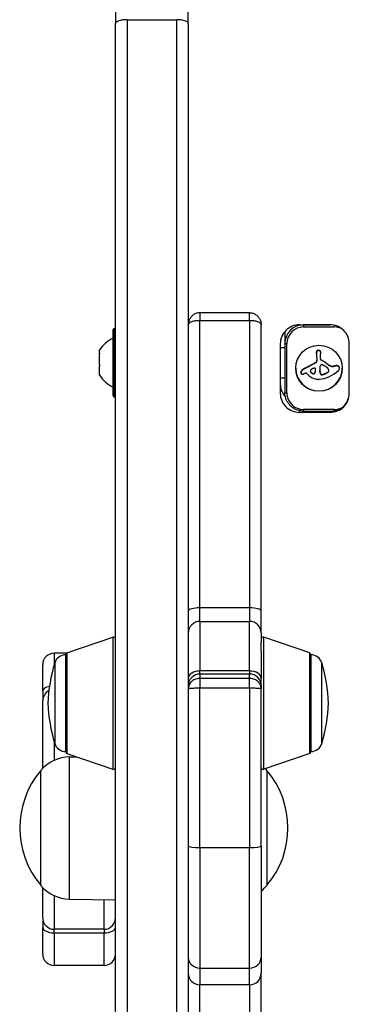
# Model space of a CAD drawing. Units: millimetres. Extents: x -2840 to 4339, y -3723 to 4435.
# Drawn here: x -379 to -293, y 310 to 567 of the extents above; entities that cross this region are included whole.
import ezdxf

# ---------------------------------------------------------------- set-up
doc = ezdxf.new("R2010")
doc.units = ezdxf.units.MM
doc.header["$LTSCALE"] = 45
doc.layers.add('SW_Toestellen', color=2, linetype='Continuous')

msp = doc.modelspace()

# ---------------------------------------------------------------- linework, layer by layer
at = {"layer": 'SW_Toestellen'}
for p, q in [((-354.28, 569.81), (-354.28, 565.88)), ((-335.28, 565.88), (-335.28, 569.81)), ((-351.28, 566.87), (-351.28, 244.18)), ((-351.28, 566.87), (-338.28, 566.87)), ((-351.28, 566.87), (-351.28, 244.18)), ((-338.28, 244.18), (-338.28, 566.87)), ((-338.28, 244.18), (-338.28, 566.87)), ((-354.28, 246), (-354.28, 565.88)), ((-335.28, 565.88), (-335.28, 246)), ((-332.28, 490.28), (-332.28, 488.3)), ((-319.28, 490.28), (-332.28, 490.28)), ((-332.28, 490.28), (-332.28, 488.3)), ((-319.28, 488.3), (-319.28, 490.28)), ((-319.28, 488.3), (-319.28, 490.28)), ((-332.28, 413.18), (-332.28, 488.3)), ((-332.28, 488.3), (-319.28, 488.3)), ((-332.28, 413.18), (-332.28, 488.3)), ((-319.28, 488.3), (-319.28, 413.18)), ((-319.28, 488.3), (-319.28, 413.18)), ((-316.28, 412.3), (-316.28, 487.17)), ((-306.28, 487.14), (-298.28, 487.14)), ((-305.18, 487.13), (-305.18, 487.14)), ((-305.18, 487.13), (-305.18, 486.57)), ((-297.99, 487.13), (-305.18, 487.13)), ((-305.18, 486.57), (-297.18, 486.57)), ((-297.18, 487.02), (-297.18, 486.57)), ((-354.88, 468.54), (-354.88, 485.94)), ((-354.68, 486.14), (-354.28, 486.14)), ((-354.68, 486.14), (-354.68, 468.34)), ((-310.08, 484.63), (-310.08, 482.29)), ((-311.28, 482.19), (-311.28, 469.21)), ((-311.28, 481.24), (-310.08, 481.24)), ((-310.08, 482.29), (-310.08, 469.42)), ((-309.58, 469.35), (-309.58, 482.21)), ((-293.28, 469.21), (-293.28, 482.19)), ((-358.48, 479.75), (-358.48, 480.49)), ((-358.48, 479.74), (-358.48, 479.75)), ((-358.48, 479.74), (-358.41, 479.74)), ((-358.48, 479.74), (-358.48, 479.51)), ((-358.48, 476.71), (-358.48, 479.51)), ((-301.82, 479.59), (-301.82, 479.66)), ((-301.82, 479.45), (-301.82, 479.52)), ((-301.8, 479.85), (-301.8, 479.92)), ((-301.79, 479.99), (-301.79, 480.06)), ((-301.77, 480.18), (-301.77, 480.25)), ((-301.77, 480.13), (-301.77, 480.2)), ((-301.75, 480.25), (-301.75, 480.32)), ((-301.57, 480.39), (-301.57, 480.47)), ((-301.52, 480.39), (-301.52, 480.47)), ((-301.46, 480.39), (-301.46, 480.47)), ((-301.41, 480.39), (-301.41, 480.46)), ((-301.35, 480.38), (-301.35, 480.46)), ((-301.3, 480.38), (-301.3, 480.45)), ((-301.24, 480.38), (-301.24, 480.45)), ((-301.18, 480.37), (-301.18, 480.44)), ((-301.05, 480.34), (-301.05, 480.41)), ((-300.93, 480.28), (-300.93, 480.35)), ((-300.82, 480.17), (-300.82, 480.24)), ((-300.76, 480.02), (-300.76, 480.09)), ((-300.75, 478.13), (-300.75, 479.48)), ((-300.74, 479.91), (-300.74, 479.98)), ((-300.73, 479.79), (-300.73, 479.87)), ((-300.73, 479.77), (-300.73, 479.84)), ((-358.48, 476.71), (-358.48, 476.36)), ((-358.48, 474.2), (-358.48, 476.36)), ((-304.23, 476.04), (-304.23, 476.12)), ((-303.19, 476.61), (-303.19, 476.68)), ((-302.17, 477.2), (-302.17, 477.28)), ((-301.92, 477.32), (-301.92, 477.39)), ((-301.74, 477.52), (-301.74, 477.59)), ((-301.71, 477.59), (-301.71, 477.66)), ((-301.7, 477.67), (-301.7, 477.74)), ((-300.57, 477.85), (-300.57, 477.93)), ((-300.46, 477.8), (-300.46, 477.88)), ((-300.21, 477.68), (-300.21, 477.76)), ((-299.6, 477.32), (-299.6, 477.39)), ((-299.04, 476.89), (-299.04, 476.96)), ((-298.26, 476.39), (-298.26, 476.46)), ((-297.37, 476.27), (-297.37, 476.35)), ((-297.2, 476.31), (-297.2, 476.38)), ((-297.02, 476.34), (-297.02, 476.42)), ((-296.8, 476.38), (-296.8, 476.45)), ((-296.58, 476.39), (-296.58, 476.46)), ((-296.36, 476.37), (-296.36, 476.44)), ((-296.16, 476.3), (-296.16, 476.37)), ((-295.98, 476.16), (-295.98, 476.23)), ((-295.85, 475.97), (-295.85, 476.04)), ((-358.48, 474.2), (-358.48, 474.12)), ((-358.48, 474.12), (-358.43, 474.12)), ((-358.48, 474.09), (-358.48, 474.12)), ((-358.48, 473.99), (-358.48, 474.09)), ((-305.91, 474.57), (-305.91, 474.64)), ((-305.9, 474.61), (-305.9, 474.69)), ((-305.86, 474.78), (-305.86, 474.86)), ((-305.79, 474.94), (-305.79, 475.02)), ((-305.7, 475.09), (-305.7, 475.17)), ((-305.6, 475.23), (-305.6, 475.31)), ((-305.55, 475.29), (-305.55, 475.36)), ((-305.51, 475.34), (-305.51, 475.41)), ((-305.47, 475.37), (-305.47, 475.44)), ((-305.43, 475.4), (-305.43, 475.47)), ((-304.84, 475.73), (-304.84, 475.8)), ((-304.53, 475.89), (-304.53, 475.96)), ((-304.33, 474.45), (-304.14, 474.22)), ((-303.43, 475.05), (-303.43, 475.12)), ((-303.42, 474.98), (-303.42, 475.06)), ((-303.39, 474.91), (-303.39, 474.99)), ((-303.35, 474.85), (-303.35, 474.92)), ((-303.16, 474.59), (-303.16, 474.66)), ((-302.91, 474.37), (-302.91, 474.45)), ((-302.73, 474.29), (-302.73, 474.37)), ((-302.53, 474.31), (-302.53, 474.38)), ((-302.47, 474.33), (-302.47, 474.41)), ((-302.41, 474.37), (-302.41, 474.44)), ((-302.39, 474.38), (-302.39, 474.46)), ((-302.37, 474.4), (-302.37, 474.47)), ((-302.3, 474.47), (-302.3, 474.54)), ((-302.24, 474.55), (-302.24, 474.63)), ((-302.2, 474.66), (-302.2, 474.73)), ((-302.16, 474.77), (-302.16, 474.84)), ((-302.1, 475.03), (-302.1, 475.1)), ((-302.07, 475.29), (-302.07, 475.36)), ((-302.06, 475.53), (-302.06, 475.55)), ((-300.97, 475.2), (-300.97, 475.27)), ((-300.95, 474.96), (-300.95, 475.04)), ((-300.93, 474.81), (-300.93, 474.88)), ((-300.89, 474.66), (-300.89, 474.73)), ((-300.85, 474.53), (-300.85, 474.6)), ((-300.82, 474.39), (-300.82, 474.47)), ((-300.67, 474.14), (-300.67, 474.22)), ((-300.41, 474.05), (-300.41, 474.12)), ((-300.24, 474.08), (-300.24, 474.15)), ((-300.09, 474.14), (-300.09, 474.21)), ((-299.84, 474.24), (-299.84, 474.32)), ((-299.71, 474.29), (-299.71, 474.37)), ((-299.58, 474.35), (-299.58, 474.42)), ((-299.4, 474.42), (-299.4, 474.49)), ((-299.22, 474.5), (-299.22, 474.57)), ((-298.87, 474.66), (-298.87, 474.73)), ((-298.61, 475), (-298.61, 475.07)), ((-295.83, 475.89), (-295.83, 475.97)), ((-295.82, 475.81), (-295.82, 475.89)), ((-295.81, 475.78), (-295.81, 475.85)), ((-311.28, 473.24), (-310.08, 473.24)), ((-354.68, 468.34), (-354.28, 468.34)), ((-306.28, 464.26), (-306.28, 464.7)), ((-298.28, 464.26), (-306.28, 464.26)), ((-305.18, 465), (-305.18, 464.57)), ((-297.18, 465), (-305.18, 465)), ((-305.18, 464.57), (-297.18, 464.57)), ((-298.28, 464.57), (-298.28, 464.26)), ((-297.18, 464.57), (-297.18, 465)), ((-332.28, 409.62), (-332.28, 413.18)), ((-319.28, 413.18), (-332.28, 413.18)), ((-332.28, 409.62), (-332.28, 413.18)), ((-319.28, 413.18), (-319.28, 409.62)), ((-319.28, 413.18), (-319.28, 409.62)), ((-316.28, 406.65), (-316.28, 412.3)), ((-332.28, 409.62), (-332.28, 396.67)), ((-332.28, 409.62), (-319.28, 409.62)), ((-332.28, 409.62), (-332.28, 396.67)), ((-319.28, 396.67), (-319.28, 409.62)), ((-319.28, 396.67), (-319.28, 409.62)), ((-316.28, 406.65), (-316.28, 404.12)), ((-366.94, 401.37), (-354.94, 405.52)), ((-354.94, 405.52), (-354.94, 370.98)), ((-316.28, 401.84), (-316.28, 404.12)), ((-315.61, 370.98), (-315.61, 405.52)), ((-303.61, 401.37), (-315.61, 405.52)), ((-316.28, 401.84), (-316.28, 394.73)), ((-370.28, 401.31), (-370.28, 398.33)), ((-370.28, 401.31), (-370.28, 398.33)), ((-367.05, 401.31), (-370.28, 401.31)), ((-367.28, 375.6), (-367.28, 400.9)), ((-367.28, 400.9), (-367.28, 375.6)), ((-366.94, 401.37), (-366.94, 375.14)), ((-303.61, 375.14), (-303.61, 401.37)), ((-303.28, 400.9), (-303.28, 375.6)), ((-373.28, 391.38), (-373.28, 398.31)), ((-370.15, 398.76), (-370.15, 377.75)), ((-332.28, 395.86), (-332.28, 396.67)), ((-319.28, 396.67), (-332.28, 396.67)), ((-332.28, 395.86), (-332.28, 396.67)), ((-319.28, 396.67), (-319.28, 395.86)), ((-319.28, 396.67), (-319.28, 395.86)), ((-300.46, 377.75), (-300.46, 398.76)), ((-332.28, 395.86), (-332.28, 394.73)), ((-319.28, 395.86), (-332.28, 395.86)), ((-332.28, 395.86), (-332.28, 394.73)), ((-332.28, 394.73), (-332.28, 392.26)), ((-319.28, 394.73), (-332.28, 394.73)), ((-332.28, 394.73), (-332.28, 392.26)), ((-319.28, 394.73), (-319.28, 395.86)), ((-319.28, 394.73), (-319.28, 395.86)), ((-319.28, 392.26), (-319.28, 394.73)), ((-319.28, 392.26), (-319.28, 394.73)), ((-316.28, 392.86), (-316.28, 394.73)), ((-373.28, 391.38), (-373.28, 388.84)), ((-332.28, 350.54), (-332.28, 392.26)), ((-332.28, 392.26), (-319.28, 392.26)), ((-332.28, 350.54), (-332.28, 392.26)), ((-319.28, 392.26), (-319.28, 350.54)), ((-319.28, 392.26), (-319.28, 350.54)), ((-316.28, 392.86), (-316.28, 392.02)), ((-316.28, 350.98), (-316.28, 392.02)), ((-373.28, 371.2), (-373.28, 388.84)), ((-370.28, 378.17), (-370.28, 373.32)), ((-370.28, 378.17), (-370.28, 373.32)), ((-366.94, 375.14), (-354.94, 370.98)), ((-366.28, 374.23), (-364.39, 374.25)), ((-366.28, 337.07), (-366.28, 374.23)), ((-303.61, 375.14), (-315.61, 370.98)), ((-373.78, 340.65), (-373.78, 370.65)), ((-373.78, 340.65), (-373.78, 370.65)), ((-314.78, 370.65), (-314.78, 340.65)), ((-314.78, 370.65), (-314.78, 340.65)), ((-332.28, 350.54), (-332.28, 319.03)), ((-332.28, 350.54), (-319.28, 350.54)), ((-332.28, 350.54), (-332.28, 319.03)), ((-319.28, 319.03), (-319.28, 350.54)), ((-319.28, 319.03), (-319.28, 350.54)), ((-316.28, 350.98), (-316.28, 321.82)), ((-373.28, 332.17), (-373.28, 340.09)), ((-370.28, 337.97), (-370.28, 329.17)), ((-370.28, 337.97), (-370.28, 329.17)), ((-366.28, 337.07), (-354.28, 336.9)), ((-357.28, 329.17), (-357.28, 336.94)), ((-357.28, 329.17), (-357.28, 336.94)), ((-373.28, 332.17), (-373.28, 329.63)), ((-373.28, 322.7), (-373.28, 329.63)), ((-370.28, 328.23), (-370.28, 329.17)), ((-370.28, 328.23), (-370.28, 329.17)), ((-357.28, 329.17), (-370.28, 329.17)), ((-370.28, 328.23), (-370.28, 319.7)), ((-370.28, 328.23), (-370.28, 319.7)), ((-370.28, 328.23), (-357.28, 328.23)), ((-357.28, 329.17), (-357.28, 328.23)), ((-357.28, 329.17), (-357.28, 328.23)), ((-357.28, 319.7), (-357.28, 328.23)), ((-357.28, 319.7), (-357.28, 328.23)), ((-316.28, 321.82), (-316.28, 317.67)), ((-357.28, 319.7), (-370.28, 319.7)), ((-332.28, 319.03), (-332.28, 314.67)), ((-332.28, 319.03), (-319.28, 319.03)), ((-332.28, 319.03), (-332.28, 314.67)), ((-319.28, 314.67), (-319.28, 319.03)), ((-319.28, 314.67), (-319.28, 319.03)), ((-316.28, 266.25), (-316.28, 317.67)), ((-319.28, 314.67), (-332.28, 314.67)), ((-332.28, 269.46), (-332.28, 314.67)), ((-332.28, 269.46), (-332.28, 314.67)), ((-319.28, 314.67), (-319.28, 269.46)), ((-319.28, 314.67), (-319.28, 269.46))]:
    msp.add_line(p, q, dxfattribs=at)
for centre, radius, start, end in [((-354.68, 485.94), 0.2, 90, 180), ((-350.96, 475.54), 9, 115.7742, 146.5977), ((-350.96, 478.95), 9, 213.4023, 244.2258), ((-354.68, 468.54), 0.2, 180, 270), ((-354.78, 405.05), 0.5, 0, 109.0935), ((-315.78, 405.05), 0.5, 70.9065, 180), ((-370.28, 398.31), 3, 90, 180), ((-367.28, 397.9), 3, 90, 163.4272), ((-366.78, 400.9), 0.5, 109.0935, 179.3088), ((-303.78, 400.9), 0.5, 0.6912, 70.9065), ((-303.34, 397.9), 3, 16.5728, 88.7735), ((-327.24, 385.99), 44.77, 163.4272, 177.1002), ((-343.38, 385.99), 44.77, 2.8998, 16.5728), ((-332.28, 392.86), 3, 90, 180), ((-319.28, 392.86), 3, 0, 90), ((-370.28, 388.84), 3, 117.7238, 180), ((-327.24, 390.52), 44.77, 182.8998, 196.5728), ((-343.38, 390.52), 44.77, 343.4272, 357.1002), ((-367.28, 378.6), 3, 196.5728, 270), ((-303.34, 378.6), 3, 271.2265, 343.4272), ((-366.13, 364.28), 9.95, 90.8185, 140.1972), ((-366.78, 375.61), 0.5, 180.6912, 250.9065), ((-303.78, 375.61), 0.5, 289.0935, 359.3088), ((-356.07, 355.65), 23.2, 139.7274, 220.2726), ((-354.78, 371.46), 0.5, 250.9065, 0), ((-315.78, 371.46), 0.5, 180, 289.0935), ((-322.42, 364.28), 9.95, 39.8028, 43.4895), ((-332.48, 355.65), 23.2, 319.7274, 40.2726), ((-366.13, 347.01), 9.95, 219.8028, 269.1815), ((-322.42, 347.01), 9.95, 308.1308, 320.1972), ((-370.28, 332.17), 3, 180, 270), ((-357.28, 332.17), 3, 270, 0), ((-370.28, 322.7), 3, 180, 270), ((-357.28, 322.7), 3, 270, 0), ((-332.28, 317.67), 3, 180, 270), ((-319.28, 317.67), 3, 270, 0)]:
    msp.add_arc(centre, radius, start, end, dxfattribs=at)
for centre, major_axis, ratio, start_param, end_param in [((-351.28, 565.88), (-3, 0), 0.329658, 4.712389, 6.283185), ((-338.28, 565.88), (3, 0), 0.329658, 0, 1.570796), ((-305.18, 482.29), (-4.9, 0), 0.989265, 4.712389, 6.283185), ((-305.18, 482.21), (-4.4, 0), 0.989265, 4.712389, 6.283185), ((-297.18, 482.21), (4.4, 0), 0.989265, 1.113617, 1.570796), ((-309.58, 482.29), (-0.5, 0), 0.14613, 0, 1.570796), ((-299.55, 479.64), (-2.27, 0), 0.989265, 6.158958, 6.273895), ((-299.55, 479.57), (-2.27, 0), 0.989265, 6.158958, 6.273895), ((-286.57, 479.52), (-15.25, 0), 0.989265, 6.273895, 6.283185), ((-286.57, 479.45), (-15.25, 0), 0.989265, 6.273895, 6.291014), ((-286.94, 479.45), (-14.89, 0), 0.989265, 0.007828, 0.030803), ((-272.59, 479.88), (-29.24, 0), 0.989265, 0.030803, 0.0425), ((-307.76, 480.66), (6, 0), 0.989265, 6.158958, 6.182981), ((-307.76, 480.58), (6, 0), 0.989265, 6.158958, 6.182981), ((-263.16, 485.79), (-39.31, 0), 0.989265, 0.184415, 0.194197), ((-296.79, 479.56), (-5.02, 0), 0.989265, 6.154268, 6.182981), ((-296.79, 479.49), (-5.02, 0), 0.989265, 6.154268, 6.182981), ((-301.12, 480.15), (-0.653, 0), 0.989265, 6.016444, 6.126435), ((-301.12, 480.08), (-0.653, 0), 0.989265, 6.016444, 6.126435), ((-300.04, 479.98), (-1.75, 0), 0.989265, 6.126435, 6.154268), ((-300.04, 479.91), (-1.75, 0), 0.989265, 6.126435, 6.154268), ((-301.56, 480.27), (-0.199, -0.018), 0.989432, 4.712389, 5.928083), ((-301.56, 480.2), (-0.199, -0.018), 0.989432, 4.712389, 5.928083), ((-301.52, 479.87), (-0.607, 0), 0.989265, 4.712246, 4.80075), ((-301.52, 479.79), (-0.607, 0), 0.989265, 4.712246, 4.80075), ((-301.52, 479.59), (-0.888, 0), 0.989265, 4.647321, 4.712246), ((-301.52, 479.52), (-0.888, 0), 0.989265, 4.647321, 4.712246), ((-301.6, 478.33), (-2.16, 0), 0.989265, 4.620616, 4.647321), ((-301.6, 478.26), (-2.16, 0), 0.989265, 4.620616, 4.647321), ((-301.28, 481.79), (-1.35, 0), 0.989265, 1.479023, 1.518142), ((-301.28, 481.71), (-1.35, 0), 0.989265, 1.479023, 1.518142), ((-301.62, 475.43), (-5.09, 0), 0.989265, 4.64939, 4.659734), ((-301.62, 475.36), (-5.09, 0), 0.989265, 4.64939, 4.659734), ((-301.44, 478.26), (-2.22, 0), 0.989265, 4.621808, 4.64939), ((-301.44, 478.19), (-2.22, 0), 0.989265, 4.621808, 4.64939), ((-301.34, 479.39), (-1.08, 0), 0.989265, 4.564806, 4.621808), ((-301.34, 479.32), (-1.08, 0), 0.989265, 4.564806, 4.621808), ((-301.29, 479.68), (-0.777, 0), 0.989265, 4.392945, 4.564806), ((-301.29, 479.61), (-0.777, 0), 0.989265, 4.392945, 4.564806), ((-301.19, 479.99), (-0.363, 0.26), 0.996423, 4.712389, 5.009133), ((-301.19, 479.92), (-0.363, 0.26), 0.996423, 4.712389, 5.009133), ((-301.16, 480.03), (0.341, 0.209), 0.995187, 0, 0.400954), ((-301.16, 479.96), (0.341, 0.209), 0.995187, 0, 0.400954), ((-301.3, 479.95), (0.562, 0), 0.989265, 0.265643, 0.553654), ((-301.3, 479.87), (0.562, 0), 0.989265, 0.265643, 0.553654), ((-301.49, 479.89), (0.762, 0), 0.989265, 0.11362, 0.265643), ((-301.49, 479.82), (0.762, 0), 0.989265, 0.11362, 0.265643), ((-303.09, 479.85), (2.36, 0), 0.989265, 6.127535, 6.193717), ((-301.91, 479.85), (1.18, 0), 0.989265, 0.015653, 0.11362), ((-301.91, 479.77), (1.18, 0), 0.989265, 0.015653, 0.11362), ((-302.21, 479.84), (1.49, 0), 0.989265, 0, 0.015653), ((-302.21, 479.77), (1.49, 0), 0.989265, 6.193717, 6.298839), ((-338.98, 541.23), (-74.43, 0), 0.989265, 2.051994, 2.056598), ((-338.98, 541.15), (-74.43, 0), 0.989265, 2.051994, 2.056598), ((-321.12, 507.77), (-36.18, 0), 0.989265, 2.056598, 2.089379), ((-321.12, 507.7), (-36.18, 0), 0.989265, 2.056598, 2.089379), ((-323.32, 511.57), (-40.61, 0), 0.989265, 2.089379, 2.118587), ((-323.32, 511.5), (-40.61, 0), 0.989265, 2.089379, 2.118587), ((-302.37, 478.02), (-0.772, 0), 0.989265, 1.829106, 2.183139), ((-302.37, 477.94), (-0.772, 0), 0.989265, 1.829106, 2.183139), ((-302.26, 477.87), (-0.595, 0), 0.989265, 2.183139, 2.639884), ((-302.26, 477.8), (-0.595, 0), 0.989265, 2.183139, 2.639884), ((-302.04, 477.75), (0.345, 0), 0.989265, 5.781477, 6.011135), ((-302.04, 477.68), (0.345, 0), 0.989265, 5.781477, 6.011135), ((-272.02, 479.85), (-29.75, 0), 0.989265, 0.053311, 0.067598), ((-303.82, 477.64), (2.12, 0), 0.989265, 0.06089, 0.107757), ((-302.13, 477.78), (0.431, 0), 0.989265, 6.011135, 6.19505), ((-302.13, 477.7), (0.431, 0), 0.989265, 6.011135, 6.19505), ((-302.36, 477.72), (0.667, 0), 0.989265, 6.19505, 6.344075), ((-302.36, 477.8), (0.667, 0), 0.989265, 6.19505, 6.227774), ((-286.76, 474.83), (-14.24, 0), 0.989265, 6.185734, 6.213094), ((-300.27, 476.14), (-0.658, 0), 0.989265, 5.72641, 6.185734), ((-300.45, 476.25), (-0.38, 0.233), 0.995196, 5.620845, 6.283185), ((-300.45, 478.2), (-0.277, 0.114), 0.992297, 0.386, 1.570796), ((-300.45, 478.13), (-0.277, 0.114), 0.992297, 0.386, 1.570796), ((-299.93, 474.86), (1.95, 0), 0.989265, 1.895242, 1.925097), ((-301.35, 476.01), (-2.08, 0), 0.989265, 4.269016, 4.326389), ((-301.35, 475.94), (-2.08, 0), 0.989265, 4.269016, 4.326389), ((-300.23, 475.75), (1, 0), 0.989265, 1.837138, 1.895242), ((-300.3, 475.99), (0.742, 0), 0.989265, 1.776159, 1.837138), ((-303.34, 471.87), (-6.72, 0), 0.989265, 4.228674, 4.269016), ((-303.34, 471.8), (-6.72, 0), 0.989265, 4.228674, 4.269016), ((-300.36, 476.28), (0.449, 0), 0.989265, 1.675387, 1.776159), ((-300.37, 476.4), (0.327, 0), 0.989265, 1.449624, 1.675387), ((-300.37, 476.4), (0.322, 0), 0.989265, 1.220523, 1.449624), ((-300.41, 476.28), (0.449, 0), 0.989265, 1.130487, 1.220523), ((-300.57, 475.96), (0.813, 0), 0.989265, 1.080697, 1.130487), ((-302.89, 472.73), (-5.74, 0), 0.989265, 4.104427, 4.228674), ((-302.89, 472.65), (-5.74, 0), 0.989265, 4.104427, 4.228674), ((-300.76, 475.6), (1.22, 0), 0.989265, 1.040413, 1.080697), ((-302.14, 473.27), (3.95, 0), 0.989265, 1.027978, 1.040413), ((-210.56, 623.46), (173.35, 0), 0.989265, 4.16957, 4.169971), ((-210.56, 623.46), (173.35, 0), 0.989265, 4.169971, 4.170371), ((-297.8, 480.14), (4.23, 0), 0.989265, 4.170371, 4.203175), ((-302.18, 472.37), (4.76, 0), 0.989265, 0.972424, 1.061582), ((-303.51, 471.84), (-6.83, 0), 0.989265, 3.999975, 4.104427), ((-303.51, 471.77), (-6.83, 0), 0.989265, 3.999975, 4.104427), ((-302.3, 472.2), (4.97, 0), 0.989265, 0.887066, 0.972424), ((-296.9, 479.41), (-3.27, 0), 0.989265, 0.858382, 1.142544), ((-296.9, 479.33), (-3.27, 0), 0.989265, 0.858382, 1.142544), ((-297.63, 477.84), (-1.53, 0), 0.989265, 1.142544, 1.736333), ((-297.63, 477.77), (-1.53, 0), 0.989265, 1.142544, 1.736333), ((-297.93, 479.61), (-3.35, 0), 0.989265, 1.736333, 1.79018), ((-297.93, 479.54), (-3.35, 0), 0.989265, 1.736333, 1.79018), ((-296.13, 471.65), (-4.9, 0), 0.989265, 4.895008, 4.931773), ((-296.13, 471.57), (-4.9, 0), 0.989265, 4.895008, 4.931773), ((-296.39, 473.04), (-3.47, 0), 0.989265, 4.831393, 4.895008), ((-296.39, 472.97), (-3.47, 0), 0.989265, 4.831393, 4.895008), ((-296.6, 474.75), (-1.73, 0), 0.989265, 4.703758, 4.831393), ((-296.6, 474.68), (-1.73, 0), 0.989265, 4.703758, 4.831393), ((-296.59, 475.2), (-1.28, 0), 0.989265, 4.532887, 4.703758), ((-296.59, 475.12), (-1.28, 0), 0.989265, 4.532887, 4.703758), ((-296.5, 475.71), (-0.75, 0), 0.989265, 4.242632, 4.532887), ((-296.5, 475.64), (-0.75, 0), 0.989265, 4.242632, 4.532887), ((-296.44, 475.82), (-0.623, 0), 0.989265, 3.871231, 4.242632), ((-296.44, 475.75), (-0.623, 0), 0.989265, 3.871231, 4.242632), ((-296.52, 475.75), (-0.731, 0), 0.989265, 3.553766, 3.871231), ((-296.52, 475.68), (-0.731, 0), 0.989265, 3.553766, 3.871231), ((-296.21, 475.89), (0.395, 0), 0.989265, 0.206179, 0.412173), ((-301.18, 475.86), (6.08, 0), 0.989265, 3.14767, 6.277108), ((-305.44, 474.64), (-0.463, 0), 0.989265, 6.181206, 6.283185), ((-305.44, 474.57), (-0.463, 0), 0.989265, 6.181206, 6.518342), ((-305.2, 474.62), (-0.708, 0), 0.989265, 5.93179, 6.181206), ((-305.2, 474.54), (-0.708, 0), 0.989265, 5.93179, 6.181206), ((-305.59, 474.53), (-0.305, -0.072), 0.990425, 0, 0.491504), ((-304.59, 474.39), (-1.36, 0), 0.989265, 5.801387, 5.93179), ((-304.59, 474.32), (-1.36, 0), 0.989265, 5.801387, 5.93179), ((-305.62, 474.51), (-0.203, -0.178), 0.998736, 0, 0.28746), ((-304.35, 474.27), (-1.63, 0), 0.989265, 5.693694, 5.801387), ((-304.35, 474.2), (-1.63, 0), 0.989265, 5.693694, 5.801387), ((-305.6, 474.54), (0.267, -0.168), 0.995245, 4.712389, 4.959946), ((-304.22, 474.18), (-1.79, 0), 0.989265, 5.595645, 5.693694), ((-304.22, 474.11), (-1.79, 0), 0.989265, 5.595645, 5.693694), ((-305.57, 474.61), (0.391, 0), 0.989265, 4.403271, 4.618056), ((-305.55, 474.84), (0.617, 0), 0.989265, 4.618056, 4.754469), ((-304.37, 474.3), (-1.6, 0), 0.989265, 5.551824, 5.595645), ((-304.37, 474.23), (-1.6, 0), 0.989265, 5.551824, 5.595645), ((-304.76, 474.65), (-1.07, 0), 0.989265, 5.486316, 5.551824), ((-304.76, 474.58), (-1.07, 0), 0.989265, 5.486316, 5.551824), ((-305.56, 475.09), (0.879, 0), 0.989265, 4.754469, 4.973946), ((-304.86, 474.75), (-0.926, 0), 0.989265, 5.434566, 5.486316), ((-304.86, 474.68), (-0.926, 0), 0.989265, 5.434566, 5.486316), ((-305.28, 475.23), (-0.239, -0.149), 0.995166, 4.712389, 4.881966), ((-305.28, 475.16), (-0.239, -0.149), 0.995166, 4.712389, 4.881966), ((-300.74, 467.97), (-8.91, 0), 0.989265, 5.189584, 5.266313), ((-300.74, 467.9), (-8.91, 0), 0.989265, 5.189584, 5.266313), ((-305.83, 476.08), (1.91, 0), 0.989265, 4.973946, 5.075231), ((-306.1, 476.79), (2.67, 0), 0.989265, 5.075231, 5.170818), ((-305.98, 476.54), (2.4, 0), 0.989265, 5.170818, 5.265139), ((-338.98, 541.23), (-74.43, 0), 0.989265, 2.04739, 2.051994), ((-338.98, 541.15), (-74.43, 0), 0.989265, 2.04739, 2.051994), ((-304.56, 474.27), (0.254, 0.158), 0.995169, 0.102316, 1.570796), ((-301.19, 476.67), (3.86, 0), 0.989265, 3.839892, 4.152059), ((-303.18, 475.11), (-0.255, 0.005), 0.989275, 5.778273, 6.283185), ((-303.09, 475.18), (-0.343, 0), 0.989265, 0.1132, 0.17517), ((-303.09, 475.11), (-0.343, 0), 0.989265, 6.262424, 6.458356), ((-302.93, 475.21), (-0.512, 0), 0.989265, 0.17517, 0.306858), ((-302.93, 475.14), (-0.512, 0), 0.989265, 0.17517, 0.306858), ((-302.82, 475.24), (-0.625, 0), 0.989265, 0.306858, 0.428691), ((-302.82, 475.17), (-0.625, 0), 0.989265, 0.306858, 0.428691), ((-303.16, 475.09), (-0.246, 0.141), 0.994657, 5.828752, 6.283185), ((-302.56, 475.36), (-0.908, 0), 0.989265, 0.428691, 0.512599), ((-302.56, 475.29), (-0.908, 0), 0.989265, 0.428691, 0.512599), ((-302.18, 475.57), (-1.35, 0), 0.989265, 0.512599, 0.756126), ((-302.18, 475.5), (-1.35, 0), 0.989265, 0.512599, 0.756126), ((-279.56, 440.28), (42.66, 0), 0.989265, 2.146367, 2.161485), ((-301.96, 475.78), (-1.65, 0), 0.989265, 0.756126, 0.955155), ((-301.96, 475.71), (-1.65, 0), 0.989265, 0.756126, 0.955155), ((-302.63, 474.84), (-0.485, 0), 0.989265, 0.954724, 1.376708), ((-302.63, 474.76), (-0.485, 0), 0.989265, 0.954724, 1.376708), ((-81.92, -27.04), (554.09, 0), 0.989265, 1.980182, 1.980779), ((-302.65, 474.74), (-0.384, 0), 0.989265, 1.376708, 1.905228), ((-302.65, 474.67), (-0.384, 0), 0.989265, 1.376708, 1.905228), ((-302.67, 474.8), (-0.447, 0), 0.989265, 1.905228, 2.052431), ((-302.67, 474.73), (-0.447, 0), 0.989265, 1.905228, 2.052431), ((-302.36, 475.54), (0.274, 0.12), 0.992655, 5.835774, 7.853982), ((-302.69, 474.83), (-0.478, 0), 0.989265, 2.052431, 2.19007), ((-302.69, 474.75), (-0.478, 0), 0.989265, 2.052431, 2.19007), ((-302.74, 474.9), (-0.577, 0), 0.989265, 2.19007, 2.237823), ((-302.74, 474.83), (-0.577, 0), 0.989265, 2.19007, 2.237823), ((-302.53, 474.63), (0.158, -0.155), 0.999891, 6.159758, 6.283185), ((-302.53, 474.56), (0.158, -0.155), 0.999891, 6.159758, 6.283185), ((-302.6, 474.77), (0.298, -0.226), 0.997181, 6.020673, 6.283185), ((-302.6, 474.7), (0.298, -0.226), 0.997181, 6.020673, 6.283185), ((-302.81, 474.93), (-0.649, 0), 0.989265, 2.488533, 2.640773), ((-302.81, 474.86), (-0.649, 0), 0.989265, 2.488533, 2.640773), ((-303, 475.03), (0.857, 0), 0.989265, 5.782366, 5.919655), ((-303, 474.96), (0.857, 0), 0.989265, 5.782366, 5.919655), ((-303.55, 475.24), (1.45, 0), 0.989265, 5.919655, 6.000922), ((-303.55, 475.17), (1.45, 0), 0.989265, 5.919655, 6.000922), ((-304.09, 475.39), (2.01, 0), 0.989265, 6.000922, 6.13456), ((-304.09, 475.32), (2.01, 0), 0.989265, 6.000922, 6.13456), ((-306.07, 475.69), (4.01, 0), 0.989265, 6.13456, 6.201495), ((-306.07, 475.61), (4.01, 0), 0.989265, 6.13456, 6.201495), ((-307.52, 475.81), (5.47, 0), 0.989265, 6.201495, 6.239273), ((-307.52, 475.73), (5.47, 0), 0.989265, 6.201495, 6.24516), ((-301.75, 480.46), (7.68, 0), 0.989265, 4.797859, 5.161288), ((-296.21, 475.37), (-4.77, 0), 0.989265, 6.270373, 6.320464), ((-294.18, 475.35), (-6.8, 0), 0.989265, 6.213094, 6.270373), ((-296.21, 475.45), (-4.77, 0), 0.989265, 0.007749, 0.037279), ((-298.36, 475.37), (-2.61, 0), 0.989265, 0.037279, 0.128613), ((-298.36, 475.29), (-2.61, 0), 0.989265, 0.037279, 0.128613), ((-298.92, 475.3), (-2.05, 0), 0.989265, 0.128613, 0.205151), ((-298.92, 475.22), (-2.05, 0), 0.989265, 0.128613, 0.205151), ((-298.26, 475.43), (-2.72, 0), 0.989265, 0.205151, 0.262808), ((-298.26, 475.36), (-2.72, 0), 0.989265, 0.205151, 0.262808), ((-287.34, 478.34), (-14.03, 0), 0.989265, 0.262808, 0.272763), ((-287.34, 478.27), (-14.03, 0), 0.989265, 0.262808, 0.272763), ((-303.12, 473.97), (2.36, 0), 0.989265, 0.213516, 0.272763), ((-303.12, 473.9), (2.36, 0), 0.989265, 0.213516, 0.272763), ((-300.35, 474.56), (-0.475, 0), 0.989265, 0.213516, 0.837213), ((-300.35, 474.49), (-0.475, 0), 0.989265, 0.213516, 0.837213), ((-300.43, 474.48), (-0.366, 0), 0.989265, 0.837213, 1.629302), ((-300.43, 474.41), (-0.366, 0), 0.989265, 0.837213, 1.629302), ((-300.45, 474.84), (-0.731, 0), 0.989265, 1.629302, 1.857662), ((-300.45, 474.77), (-0.731, 0), 0.989265, 1.629302, 1.857662), ((-300.46, 474.89), (-0.776, 0), 0.989265, 1.857662, 2.072626), ((-300.46, 474.81), (-0.776, 0), 0.989265, 1.857662, 2.072626), ((-311.47, 502.39), (-30.67, 0), 0.989265, 1.950985, 1.959888), ((-311.47, 502.32), (-30.67, 0), 0.989265, 1.950985, 1.959888), ((-315.34, 511.74), (-40.88, 0), 0.989265, 1.959888, 1.963227), ((-315.34, 511.66), (-40.88, 0), 0.989265, 1.959888, 1.963227), ((-315.34, 511.74), (-40.88, 0), 0.989265, 1.963227, 1.966566), ((-315.34, 511.66), (-40.88, 0), 0.989265, 1.963227, 1.966566), ((-1090.28, 2346.57), (-2051.01, 0), 0.989265, 1.966566, 1.966661), ((-1090.28, 2346.5), (-2051.01, 0), 0.989265, 1.966566, 1.966661), ((-1090.28, 2346.57), (-2051.01, 0), 0.989265, 1.966661, 1.966757), ((-1090.28, 2346.5), (-2051.01, 0), 0.989265, 1.966661, 1.966757), ((-300.72, 478.1), (-3.87, 0), 0.989265, 1.966757, 2.067518), ((-300.72, 478.03), (-3.87, 0), 0.989265, 1.966757, 2.067518), ((-301.62, 473.03), (3.89, 0), 0.989265, 0.831386, 0.887066), ((-300.56, 474.18), (2.31, 0), 0.989265, 0.737941, 0.831386), ((-299.12, 475.19), (0.526, 0), 0.989265, 5.20911, 6.04454), ((-299.12, 475.12), (0.526, 0), 0.989265, 5.20911, 6.04454), ((-300.18, 474.52), (1.81, 0), 0.989265, 0.685677, 0.737941), ((-299.74, 474.87), (1.23, 0), 0.989265, 0.609149, 0.685677), ((-299.55, 475), (1.01, 0), 0.989265, 0.528691, 0.609149), ((-299.23, 475.19), (0.635, 0), 0.989265, 0.400751, 0.528691), ((-299.3, 475.16), (0.705, 0), 0.989265, 6.04454, 6.683936), ((-299.3, 475.23), (0.705, 0), 0.989265, 6.04454, 6.230754), ((-302.52, 482.04), (9.45, 0), 0.989265, 5.161288, 5.457776), ((-296.85, 475.96), (1.09, 0), 0.989265, 5.457776, 5.703885), ((-296.61, 475.81), (0.796, 0), 0.989265, 5.703885, 6.03892), ((-296.21, 475.81), (0.395, 0), 0.989265, 0.206179, 0.412173), ((-296.54, 475.79), (0.722, 0), 0.989265, 6.03892, 6.178886), ((-296.37, 475.85), (0.558, 0), 0.989265, 0.060005, 0.206179), ((-296.37, 475.78), (0.558, 0), 0.989265, 0.060005, 0.206179), ((-296.43, 475.85), (0.614, 0), 0.989265, 0, 0.060005), ((-296.43, 475.78), (0.614, 0), 0.989265, 6.178886, 6.34319), ((-301.3, 476.5), (3.65, 0), 0.989265, 4.152059, 4.48144), ((-301.27, 476.63), (3.79, 0), 0.989265, 4.48144, 4.580374), ((-301.31, 476.32), (3.47, 0), 0.989265, 4.580374, 4.68838), ((-301.29, 476.95), (4.11, 0), 0.989265, 4.68838, 4.724123), ((-301.26, 474.22), (1.35, 0), 0.989265, 4.724123, 4.832659), ((-309.58, 469.42), (-0.5, 0), 0.14613, 0, 1.570796), ((-305.18, 469.35), (-4.4, 0), 0.989265, 0, 1.570796), ((-298.28, 469.29), (5, 0), 0.989274, 5.441429, 6.283185), ((-297.18, 469.35), (-4.4, 0), 0.989265, 1.570796, 2.102489), ((-332.28, 412.3), (-3, 0), 0.293493, 4.712389, 6.283185), ((-319.28, 412.3), (3, 0), 0.293493, 0, 1.570796), ((-332.28, 406.65), (-3, 0), 0.990713, 4.712389, 6.283185), ((-319.28, 406.65), (3, 0), 0.990713, 0, 1.570796), ((-332.28, 394.73), (-3, 0), 0.644372, 4.712389, 6.283185), ((-319.28, 394.73), (3, 0), 0.644372, 0, 1.570796), ((-370.28, 391.38), (-3, 0), 0.46673, 5.137053, 6.283185), ((-332.28, 350.98), (-3, 0), 0.149165, 0, 1.570796), ((-319.28, 350.98), (3, 0), 0.149165, 4.712389, 6.283185), ((-370.28, 329.63), (-3, 0), 0.466722, 0, 1.570796), ((-357.28, 329.63), (3, 0), 0.466722, 4.712389, 6.283185), ((-332.28, 321.82), (-3, 0), 0.931098, 0, 1.570796), ((-319.28, 321.82), (3, 0), 0.931098, 4.712389, 6.283185)]:
    msp.add_ellipse(centre, major_axis=major_axis, ratio=ratio, start_param=start_param, end_param=end_param, dxfattribs=at)
msp.add_ellipse((-301.18, 475.78), major_axis=(6.08, 0), ratio=0.989265, dxfattribs=at)
for points, knots in [([(-332.28, 490.28), (-332.58, 490.28), (-332.88, 490.24), (-333.44, 490.06), (-333.71, 489.93), (-334.19, 489.6), (-334.4, 489.39), (-334.77, 488.93), (-334.92, 488.68), (-335.13, 488.16), (-335.2, 487.91), (-335.26, 487.49), (-335.28, 487.33), (-335.28, 487.17)], [0, 0, 0, 0, 0.0285104, 0.0285104, 0.0585941, 0.0585941, 0.0930573, 0.0930573, 0.132463, 0.132463, 0.1718687, 0.1718687, 0.1970286, 0.1970286, 0.1970286, 0.1970286]), ([(-319.28, 490.28), (-318.98, 490.28), (-318.67, 490.24), (-318.11, 490.06), (-317.85, 489.93), (-317.36, 489.6), (-317.15, 489.39), (-316.78, 488.93), (-316.63, 488.68), (-316.42, 488.16), (-316.35, 487.91), (-316.29, 487.49), (-316.28, 487.33), (-316.28, 487.17)], [0, 0, 0, 0, 0.0285104, 0.0285104, 0.0585941, 0.0585941, 0.0930575, 0.0930575, 0.1324632, 0.1324632, 0.1718689, 0.1718689, 0.1970285, 0.1970285, 0.1970285, 0.1970285]), ([(-335.28, 487.17), (-335.28, 487.3), (-335.22, 487.43), (-335.03, 487.64), (-334.92, 487.72), (-334.64, 487.88), (-334.48, 487.95), (-334.15, 488.06), (-334.01, 488.1), (-333.68, 488.17), (-333.49, 488.21), (-333.09, 488.26), (-332.89, 488.28), (-332.54, 488.29), (-332.41, 488.3), (-332.28, 488.3)], [-0.1970286, -0.1970286, -0.1970286, -0.1970286, -0.1465769, -0.1465769, -0.1121006, -0.1121006, -0.078971, -0.078971, -0.0577273, -0.0577273, -0.0347814, -0.0347814, -0.0133774, -0.0133774, 0, 0, 0, 0]), ([(-319.28, 488.3), (-319.14, 488.3), (-319.01, 488.29), (-318.66, 488.28), (-318.46, 488.26), (-318.06, 488.21), (-317.87, 488.17), (-317.55, 488.1), (-317.4, 488.06), (-317.07, 487.95), (-316.91, 487.88), (-316.63, 487.72), (-316.53, 487.64), (-316.33, 487.43), (-316.28, 487.3), (-316.28, 487.17)], [0, 0, 0, 0, 0.0133782, 0.0133782, 0.0347834, 0.0347834, 0.0577389, 0.0577389, 0.0789973, 0.0789973, 0.112143, 0.112143, 0.1465811, 0.1465811, 0.1970285, 0.1970285, 0.1970285, 0.1970285]), ([(-306.28, 487.14), (-306.9, 487.14), (-307.57, 487.02), (-308.81, 486.51), (-309.37, 486.13), (-310.26, 485.25), (-310.64, 484.69), (-311.15, 483.47), (-311.28, 482.81), (-311.28, 482.19)], [1.5067482, 1.5067482, 1.5067482, 1.5067482, 1.6950915, 1.6950915, 1.8834349, 1.8834349, 2.0717783, 2.0717783, 2.2601218, 2.2601218, 2.2601218, 2.2601218]), ([(-293.28, 482.19), (-293.28, 482.81), (-293.4, 483.47), (-293.91, 484.69), (-294.3, 485.25), (-295.18, 486.13), (-295.75, 486.51), (-296.98, 487.02), (-297.65, 487.14), (-298.28, 487.14)], [-0.7533736, -0.7533736, -0.7533736, -0.7533736, -0.5650302, -0.5650302, -0.3766867, -0.3766867, -0.1883434, -0.1883434, 0, 0, 0, 0]), ([(-358.48, 479.75), (-358.47, 479.76), (-358.46, 479.76), (-358.44, 479.76), (-358.44, 479.76), (-358.42, 479.75), (-358.42, 479.75), (-358.41, 479.73), (-358.41, 479.72), (-358.41, 479.71)], [-0.02527813, -0.02527813, -0.02527813, -0.02527813, -0.01907137, -0.01907137, -0.01425014, -0.01425014, -0.00680113, -0.00680113, -0.00225956, -0.00225956, -0.00225956, -0.00225956]), ([(-358.41, 479.71), (-358.41, 479.71), (-358.41, 479.7), (-358.41, 479.69), (-358.41, 479.67), (-358.42, 479.63), (-358.43, 479.6), (-358.45, 479.56), (-358.46, 479.53), (-358.48, 479.51)], [-0.02311288, -0.02311288, -0.02311288, -0.02311288, -0.02249552, -0.02249552, -0.01555481, -0.01555481, -0.00800013, -0.00800013, 0, 0, 0, 0]), ([(-358.48, 476.71), (-358.46, 476.69), (-358.45, 476.67), (-358.43, 476.63), (-358.42, 476.61), (-358.41, 476.57), (-358.41, 476.54), (-358.41, 476.52), (-358.41, 476.51), (-358.41, 476.51)], [-0.02864009, -0.02864009, -0.02864009, -0.02864009, -0.02015378, -0.02015378, -0.01383021, -0.01383021, -0.00682578, -0.00682578, -0.0056198, -0.0056198, -0.0056198, -0.0056198]), ([(-358.41, 476.51), (-358.41, 476.5), (-358.41, 476.49), (-358.41, 476.46), (-358.41, 476.45), (-358.42, 476.42), (-358.43, 476.4), (-358.45, 476.38), (-358.46, 476.37), (-358.48, 476.36)], [-0.02308354, -0.02308354, -0.02308354, -0.02308354, -0.01938319, -0.01938319, -0.0155319, -0.0155319, -0.00798103, -0.00798103, 0, 0, 0, 0]), ([(-358.48, 474.2), (-358.46, 474.17), (-358.45, 474.15), (-358.43, 474.11), (-358.42, 474.09), (-358.41, 474.06), (-358.41, 474.05), (-358.41, 474.05)], [-0.02301518, -0.02301518, -0.02301518, -0.02301518, -0.01373777, -0.01373777, -0.00690321, -0.00690321, 0, 0, 0, 0]), ([(-358.41, 474.05), (-358.41, 474.04), (-358.41, 474.04), (-358.41, 474.04), (-358.41, 474.04), (-358.42, 474.04), (-358.43, 474.04), (-358.45, 474.06), (-358.46, 474.08), (-358.48, 474.09)], [-0.02308353, -0.02308353, -0.02308353, -0.02308353, -0.01938297, -0.01938297, -0.01553143, -0.01553143, -0.00798064, -0.00798064, 0, 0, 0, 0]), ([(-311.28, 471.63), (-311.28, 471), (-311.15, 470.34), (-310.66, 469.18), (-310.32, 468.67), (-309.93, 468.25)], [2.2601227, 2.2601227, 2.2601227, 2.2601227, 2.4484661, 2.4484661, 2.6199666, 2.6199666, 2.6199666, 2.6199666]), ([(-311.28, 469.21), (-311.28, 468.59), (-311.15, 467.93), (-310.64, 466.71), (-310.26, 466.15), (-309.37, 465.27), (-308.81, 464.89), (-307.57, 464.39), (-306.9, 464.26), (-306.28, 464.26)], [0.7533745, 0.7533745, 0.7533745, 0.7533745, 0.9417179, 0.9417179, 1.1300614, 1.1300614, 1.3184047, 1.3184047, 1.5067481, 1.5067481, 1.5067481, 1.5067481]), ([(-305.18, 464.57), (-305.69, 464.57), (-306.2, 464.65), (-307.18, 464.97), (-307.64, 465.2), (-308.47, 465.8), (-308.84, 466.16), (-309.44, 466.98), (-309.68, 467.44), (-309.99, 468.41), (-310.08, 468.92), (-310.08, 469.42)], [1.570796, 1.570796, 1.570796, 1.570796, 1.884956, 1.884956, 2.199115, 2.199115, 2.513274, 2.513274, 2.827433, 2.827433, 3.141593, 3.141593, 3.141593, 3.141593]), ([(-298.28, 464.26), (-297.65, 464.26), (-296.98, 464.39), (-295.75, 464.89), (-295.18, 465.27), (-294.3, 466.15), (-293.91, 466.71), (-293.4, 467.93), (-293.28, 468.59), (-293.28, 469.21)], [0, 0, 0, 0, 0.1883434, 0.1883434, 0.3766867, 0.3766867, 0.5650302, 0.5650302, 0.7533736, 0.7533736, 0.7533736, 0.7533736]), ([(-296.96, 464.58), (-296.95, 464.58), (-296.94, 464.58), (-296.88, 464.59), (-296.81, 464.6), (-296.62, 464.65), (-296.42, 464.71), (-295.82, 464.97), (-295.38, 465.22), (-294.95, 465.6)], [0.0078163, 0.0078163, 0.0078163, 0.0078163, 0.0132831, 0.0132831, 0.0341394, 0.0341394, 0.0937014, 0.0937014, 0.1881724, 0.1881724, 0.1881724, 0.1881724]), ([(-332.28, 394.73), (-332.41, 394.73), (-332.55, 394.72), (-332.9, 394.68), (-333.1, 394.63), (-333.5, 394.5), (-333.7, 394.42), (-334.03, 394.23), (-334.17, 394.13), (-334.5, 393.86), (-334.67, 393.67), (-334.93, 393.3), (-335.04, 393.11), (-335.22, 392.62), (-335.28, 392.32), (-335.28, 392.02)], [0, 0, 0, 0, 0.0135667, 0.0135667, 0.0352734, 0.0352734, 0.0584776, 0.0584776, 0.0798211, 0.0798211, 0.1132322, 0.1132322, 0.1457055, 0.1457055, 0.1936098, 0.1936098, 0.1936098, 0.1936098]), ([(-316.28, 392.02), (-316.28, 392.32), (-316.33, 392.62), (-316.51, 393.1), (-316.62, 393.3), (-316.88, 393.67), (-317.05, 393.86), (-317.38, 394.13), (-317.53, 394.23), (-317.86, 394.42), (-318.05, 394.5), (-318.45, 394.63), (-318.65, 394.68), (-319, 394.72), (-319.14, 394.73), (-319.28, 394.73)], [-0.1936097, -0.1936097, -0.1936097, -0.1936097, -0.1457092, -0.1457092, -0.1132613, -0.1132613, -0.0798392, -0.0798392, -0.0584856, -0.0584856, -0.0352749, -0.0352749, -0.0135673, -0.0135673, 0, 0, 0, 0]), ([(-335.28, 392.02), (-335.28, 392.05), (-335.22, 392.07), (-335.04, 392.12), (-334.93, 392.14), (-334.67, 392.17), (-334.5, 392.18), (-334.17, 392.21), (-334.03, 392.21), (-333.7, 392.23), (-333.5, 392.24), (-333.1, 392.25), (-332.9, 392.25), (-332.55, 392.26), (-332.41, 392.26), (-332.28, 392.26)], [-0.1936098, -0.1936098, -0.1936098, -0.1936098, -0.1457055, -0.1457055, -0.1132322, -0.1132322, -0.0798211, -0.0798211, -0.0584776, -0.0584776, -0.0352734, -0.0352734, -0.0135667, -0.0135667, 0, 0, 0, 0]), ([(-319.28, 392.26), (-319.14, 392.26), (-319, 392.26), (-318.65, 392.25), (-318.45, 392.25), (-318.05, 392.24), (-317.86, 392.23), (-317.53, 392.21), (-317.38, 392.21), (-317.05, 392.18), (-316.88, 392.17), (-316.62, 392.14), (-316.51, 392.12), (-316.33, 392.07), (-316.28, 392.05), (-316.28, 392.02)], [0, 0, 0, 0, 0.0135673, 0.0135673, 0.0352749, 0.0352749, 0.0584856, 0.0584856, 0.0798392, 0.0798392, 0.1132613, 0.1132613, 0.1457092, 0.1457092, 0.1936097, 0.1936097, 0.1936097, 0.1936097])]:
    msp.add_open_spline(points, degree=3, knots=knots, dxfattribs=at)
for points in [[(-310, 485.49), (-310.05, 485.2), (-310.08, 484.91), (-310.08, 484.63)], [(-296.96, 464.58), (-297.03, 464.57), (-297.11, 464.57), (-297.18, 464.57)]]:
    msp.add_open_spline(points, degree=3, dxfattribs=at)

doc.saveas('drawing.dxf')
